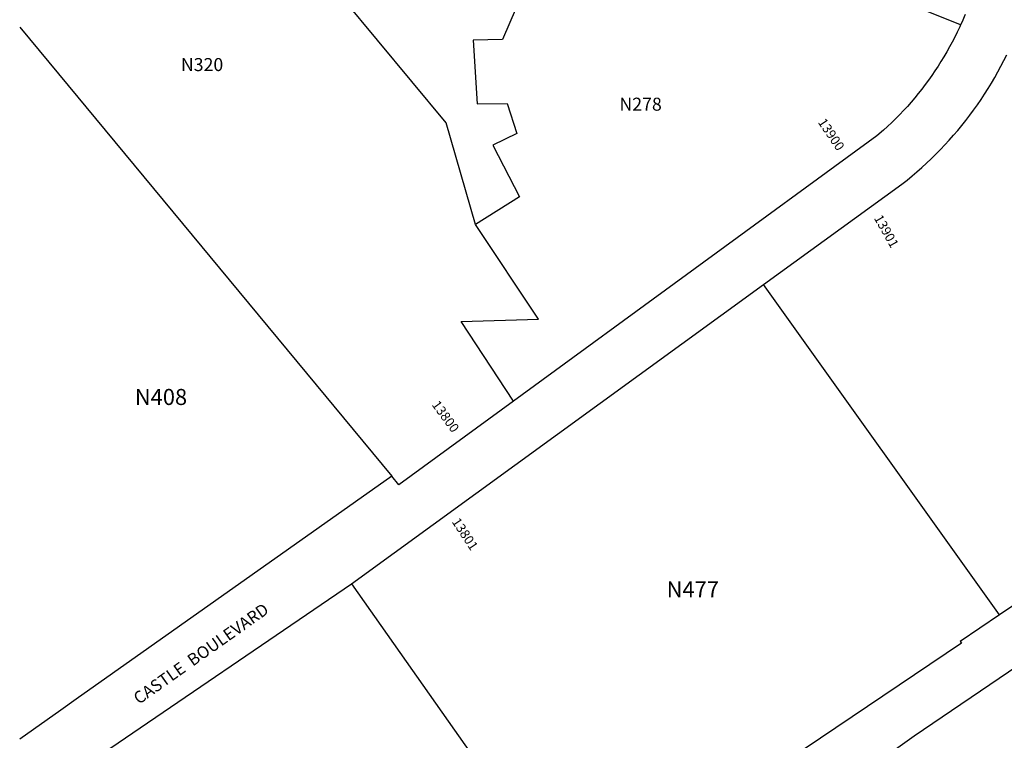
# Model space of a CAD drawing. Units: inches. Extents: x 1327761 to 1333761, y 513428 to 517493.
# Drawn here: x 1327761 to 1329212, y 515311 to 516374 of the extents above; entities that cross this region are included whole.
import ezdxf

# ---------------------------------------------------------------- set-up
doc = ezdxf.new("R2010")
doc.units = ezdxf.units.IN
doc.header["$MEASUREMENT"] = 0
for name, color, linetype, true_color in [('Addresses', 7, 'Continuous', 0x1bb666), ('Lot-Block-Parcel Text', 7, 'Continuous', 0x1bb666), ('Parcel Boundaries', 7, 'Continuous', 0x1bb666), ('Street Names', 7, 'Continuous', 0x1bb666), ('Street ROW', 7, 'Continuous', 0x1bb666)]:
    doc.layers.add(name, color=color, linetype=linetype, true_color=true_color)
doc.styles.add('Arial', font='txt')

msp = doc.modelspace()

# ---------------------------------------------------------------- linework, layer by layer
at = {"layer": 'Parcel Boundaries'}
for p, q in [((1327761.2, 516362.4), (1328309.5, 515700.9)), ((1329205.3, 515496.1), (1328857.4, 515983)), ((1328250, 515541.7), (1328589.2, 515061.5))]:
    msp.add_line(p, q, dxfattribs=at)
for points in [[(1328432.9, 516071.5), (1328389.6, 516221.5), (1328136.6, 516526.9), (1328036.5, 516713.3), (1327972.5, 516832.6), (1327852.5, 516911), (1327828.4, 516926.7)], [(1329148.1, 516365.9), (1328623.8, 516576.5), (1328577.1, 516459.8), (1328530.1, 516478.2), (1328472.8, 516344.6), (1328429.6, 516343.3), (1328435.4, 516249.5), (1328479.7, 516250), (1328493.9, 516205.9), (1328458.4, 516188.5), (1328498, 516112.7), (1328432.9, 516071.5)], [(1328488.9, 515811.1), (1328411.6, 515928.8), (1328525.7, 515932), (1328432.9, 516071.5)]]:
    msp.add_lwpolyline(points, dxfattribs=at)
at = {"layer": 'Street ROW'}
msp.add_line((1328250, 515541.7), (1328857.4, 515983), dxfattribs=at)
for points in [[(1329154.8, 516381.4), (1329153.4, 516378), (1329150.1, 516370.4), (1329148.1, 516365.9)], [(1329148.1, 516365.9), (1329146.7, 516362.9), (1329143.1, 516355.4), (1329139.5, 516348), (1329135.6, 516340.7), (1329131.7, 516333.4), (1329127.6, 516326.2), (1329123.5, 516319), (1329119.1, 516312), (1329114.7, 516305), (1329110.1, 516298.1), (1329105.5, 516291.3), (1329100.7, 516284.5), (1329095.8, 516277.9), (1329090.7, 516271.3), (1329085.6, 516264.8), (1329080.3, 516258.4), (1329075, 516252.1), (1329069.5, 516245.9), (1329063.9, 516239.8), (1329058.2, 516233.8), (1329052.4, 516227.9), (1329046.5, 516222.1), (1329040.5, 516216.4), (1329034.5, 516210.8), (1329024.7, 516202.2), (1328488.9, 515811.1)], [(1328857.4, 515983), (1329061.6, 516131.3), (1329069.1, 516137.2), (1329076.4, 516143.3), (1329083.7, 516149.5), (1329090.8, 516155.8), (1329097.8, 516162.2), (1329104.7, 516168.7), (1329111.5, 516175.4), (1329118.2, 516182.2), (1329124.8, 516189.1), (1329131.2, 516196.1), (1329137.5, 516203.2), (1329143.7, 516210.5), (1329149.7, 516217.8), (1329155.7, 516225.2), (1329161.5, 516232.8), (1329167.1, 516240.4), (1329172.7, 516248.2), (1329178.1, 516256), (1329183.3, 516264), (1329188.5, 516272), (1329193.4, 516280.1), (1329198.3, 516288.3), (1329203, 516296.6), (1329207.5, 516304.9), (1329211.9, 516313.4), (1329216.2, 516321.9)], [(1329782.8, 515882.9), (1329692.9, 515822.2), (1329493, 515687), (1329491.4, 515689.5), (1329288.4, 515552.3), (1329205.3, 515496.1)], [(1328488.9, 515811.1), (1328320.2, 515687.9), (1328309.5, 515700.9)], [(1328309.5, 515700.9), (1327844.5, 515371.8), (1327821.6, 515355.6), (1327761.1, 515312.7)], [(1327797.8, 515235.2), (1327872.5, 515284.5), (1328250, 515541.7)], [(1329205.3, 515496.1), (1329147.6, 515457.1), (1329149.2, 515454.6), (1328872.1, 515267.6), (1328589.2, 515061.5)], [(1328962.6, 515234.4), (1329079.4, 515317.8), (1329232.5, 515421.4), (1329301.8, 515468.2)]]:
    msp.add_lwpolyline(points, dxfattribs=at)

# ---------------------------------------------------------------- texts
at = {"layer": 'Addresses', "color": 18, "true_color": 0x000000, "style": 'Arial'}
for s, rotation, p in [('13900', -56.1037, (1328937.1, 516222.4)), ('13901', -60.5209, (1329019.8, 516081.2)), ('13800', -53.8741, (1328367.9, 515805.8)), ('13801', -56.7934, (1328397.5, 515633.5))]:
    msp.add_text(s, height=13.81, rotation=rotation, dxfattribs=at).set_placement(p)
at = {"layer": 'Lot-Block-Parcel Text', "color": 14, "true_color": 0xa80000, "style": 'Arial'}
for s, height, p in [('N320', 19.17, (1327998.7, 516297.9)), ('N278', 19.17, (1328645.1, 516239.5)), ('N408', 23.67, (1327930.8, 515805.6)), ('N477', 23.67, (1328714.7, 515522))]:
    msp.add_text(s, height=height, dxfattribs=at).set_placement(p)
at = {"layer": 'Street Names', "color": 18, "true_color": 0x000000, "style": 'Arial'}
msp.add_text('CASTLE  BOULEVARD', height=17.75, rotation=35.2881, dxfattribs=at).set_placement((1327936.8, 515363.4))

doc.saveas('drawing.dxf')
